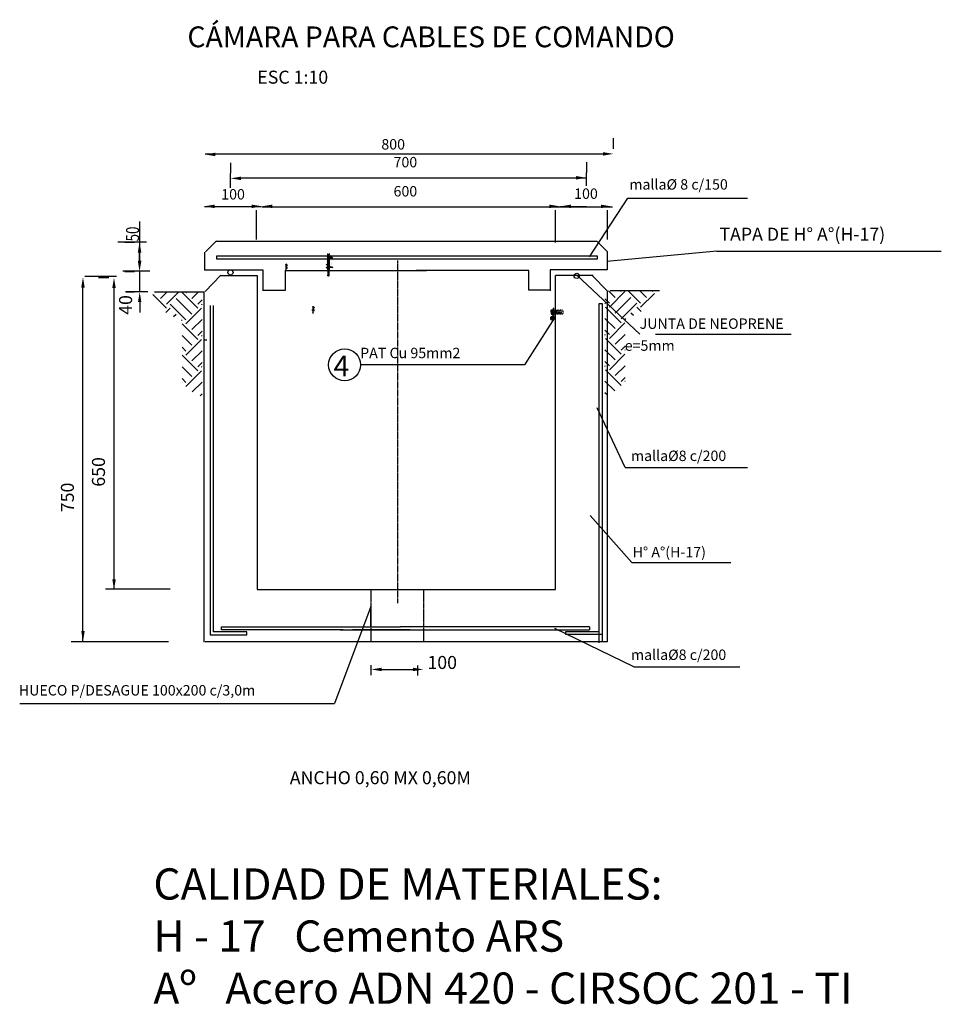
# Model space of a CAD drawing. Extents: x -75298 to -9360, y -55769 to 17238.
# Drawn here: x -12773 to -11003, y 3931 to 5822 of the extents above; entities that cross this region are included whole.
import ezdxf
from ezdxf.enums import TextEntityAlignment as Align

# ---------------------------------------------------------------- set-up
doc = ezdxf.new("R2010")
doc.units = 0
doc.header["$MEASUREMENT"] = 0
doc.header["$PDMODE"] = 3
doc.linetypes.add('CENTER', pattern=[2, 1.25, -0.25, 0.25, -0.25])
doc.linetypes.add('HIDDEN', pattern=[0.375, 0.25, -0.125])
doc.layers.get('0').update_dxf_attribs({"linetype": 'CONTINUOUS'})
doc.layers.get('DEFPOINTS').update_dxf_attribs({"linetype": 'CONTINUOUS'})
for name, color, linetype in [('1', 3, 'CONTINUOUS'), ('10', 7, 'CONTINUOUS'), ('3', 1, 'CONTINUOUS'), ('4', 6, 'HIDDEN'), ('5', 4, 'CENTER'), ('P4', 2, 'CONTINUOUS')]:
    doc.layers.add(name, color=color, linetype=linetype)
doc.styles.add('25', font='ROMANS', dxfattribs={"width": 0.75, "height": 2.5})
doc.styles.add('ARIAL_H3', font='ARIAL.TTF', dxfattribs={"height": 3})
doc.styles.add('ROMANS', font='ROMANS.SHX')

# ---------------------------------------------------------------- blocks, each defined once
blk = doc.blocks.new('*X119')
at = {"color": 0}
for p, q in [((336.58, 155.52), (333.95, 158.15)), ((334.33, 158.52), (334.48, 158.68)), ((335.46, 157.4), (336.74, 158.68)), ((336.58, 156.27), (338.99, 158.68)), ((341.47, 154.39), (338.46, 157.4)), ((342.59, 155.52), (339.59, 158.52)), ((340.34, 158.52), (340.49, 158.68)), ((341.47, 157.4), (342.75, 158.68)), ((342.59, 156.27), (343.43, 157.11)), ((336.48, 154.67), (337.33, 155.52)), ((340.34, 153.27), (337.33, 156.27)), ((340.34, 152.51), (343.34, 155.52)), ((343.43, 156.18), (343.34, 156.27)), ((337.97, 153.9), (338.46, 154.39)), ((339.45, 153.13), (339.59, 153.27)), ((341.47, 151.39), (343.43, 153.35)), ((342.59, 149.51), (339.59, 152.51)), ((341.47, 148.38), (339.58, 150.27)), ((340.34, 146.5), (343.34, 149.51)), ((342.59, 150.26), (343.43, 151.1)), ((343.43, 150.17), (343.34, 150.26)), ((340.34, 147.25), (339.58, 148.01)), ((339.58, 147.25), (339.59, 147.25)), ((342.59, 143.5), (339.59, 146.5)), ((341.47, 145.38), (343.43, 147.34)), ((341.47, 142.37), (339.58, 144.26)), ((342.59, 144.25), (343.43, 145.09)), ((343.43, 144.16), (343.34, 144.25)), ((340.34, 141.24), (339.58, 142)), ((340.34, 140.49), (343.34, 143.5)), ((339.58, 141.24), (339.59, 141.24)), ((341.55, 139.45), (343.43, 141.33)), ((343.03, 138.68), (343.43, 139.08))]:
    blk.add_line(p, q, dxfattribs=at)
blk = doc.blocks.new('PATC1')
at = {"color": 0}
for p, q in [((656, -433), (656, -433)), ((669, -391), (679, -334)), ((723, -386), (669, -391)), ((723, -386), (679, -334)), ((715, -311), (715, -311)), ((869, -743), (869, -743)), ((892, -415), (892, -415)), ((903, -715), (903, -715)), ((952, -666), (952, -666)), ((965, -721), (965, -721)), ((1015, -578), (1025, -493)), ((1095, -566), (1015, -578)), ((1095, -566), (1025, -493)), ((1058, -622), (1058, -622)), ((1177, -696), (1177, -696)), ((1181, -523), (1181, -523)), ((1264, -615), (1246, -561)), ((1309, -585), (1246, -561)), ((1309, -585), (1264, -615)), ((1347, -473), (1347, -473)), ((1349, -722), (1349, -722)), ((516, -1257), (516, -1257)), ((544, -1068), (554, -1011)), ((598, -1063), (544, -1068)), ((598, -1063), (554, -1011))]:
    blk.add_line(p, q, dxfattribs=at)
at = {"layer": '1'}
for p, q in [((301, -341), (283, -359)), ((301, -341), (283, -359)), ((283, -538), (283, -359)), ((283, -538), (283, -359)), ((283, -538), (283, -716)), ((283, -538), (283, -716)), ((301, -734), (283, -716)), ((301, -734), (283, -716)), ((301, -341), (465, -341)), ((301, -341), (465, -341)), ((301, -734), (465, -734)), ((301, -734), (465, -734)), ((313, -440), (453, -440)), ((313, -440), (453, -440)), ((313, -636), (453, -636)), ((313, -636), (453, -636)), ((483, -359), (465, -341)), ((483, -359), (465, -341)), ((483, -716), (465, -734)), ((483, -716), (465, -734)), ((483, -359), (483, -538)), ((483, -716), (483, -538)), ((847, -458), (543, -458)), ((847, -618), (543, -618))]:
    blk.add_line(p, q, dxfattribs=at)
for centre, radius, start, end in [((349, -385), 65.7, 147.16157, 237.26898), ((349, -385), 65.7, 147.16157, 237.26898), ((430, -528), 146, 143.27541, 183.75669), ((430, -528), 146, 143.27541, 183.75669), ((430, -547), 146, 176.24331, 216.72459), ((430, -547), 146, 176.24331, 216.72459), ((349, -691), 65.7, 122.73102, 212.83843), ((349, -691), 65.7, 122.73102, 212.83843), ((419, -386), 63.8, 301.85464, 44.03696), ((419, -386), 63.8, 301.85464, 44.03696), ((419, -690), 63.8, 315.96304, 58.14536), ((419, -690), 63.8, 315.96304, 58.14536), ((336, -528), 146, 356.24331, 36.72459), ((336, -528), 146, 356.24331, 36.72459), ((336, -547), 146, 323.27541, 3.75669), ((336, -547), 146, 323.27541, 3.75669), ((655, -538), 208, 337.38014, 22.61986)]:
    blk.add_arc(centre, radius, start, end, dxfattribs=at)
at = {"layer": '3'}
for p, q in [((482, -176), (538, -176)), ((483, -178), (483, -538)), ((483, -863), (483, -538)), ((513, -1133), (513, -178)), ((543, -1133), (543, -178))]:
    blk.add_line(p, q, dxfattribs=at)
blk.add_circle((373, -1133), 140, dxfattribs=at)
for centre, radius, start in [((383, -863), 130, 267.87745), ((383, -863), 100, 267.87745), ((373, -1133), 170, 87.87745)]:
    blk.add_arc(centre, radius, start, 0, dxfattribs=at)
at = {"layer": '4'}
for p, q in [((679, -442), (543, -442)), ((853, -474), (543, -474)), ((853, -602), (543, -602)), ((679, -635), (543, -635))]:
    blk.add_line(p, q, dxfattribs=at)
for points in [[(1431, -363), (547, -363), (547, -713), (1431, -713)], [(1253, -437), (552, -437), (552, -638), (1253, -638)]]:
    blk.add_lwpolyline(points, close=True, dxfattribs=at)
at = {"layer": '5'}
blk.add_line((908, -538), (255, -538), dxfattribs=at)
at = {"layer": 'P4', "color": 7}
for p, q in [((1147, -475), (1147, -475)), ((1161, -400), (1161, -400))]:
    blk.add_line(p, q, dxfattribs=at)
for centre, radius in [((370, -1131), 126), ((269, -1131), 25.1), ((290, -1173), 25.1), ((295, -1088), 25.1), ((316, -1215), 25.1), ((320, -1131), 25.1), ((322, -1045), 25.1), ((344, -1087), 25.1), ((344, -1173), 25.1), ((366, -1218), 25.1), ((370, -1131), 25.1), ((373, -1043), 25.1), ((395, -1086), 25.1), ((395, -1173), 25.1), ((417, -1218), 25.1), ((420, -1131), 25.1), ((425, -1047), 25.1), ((444, -1174), 25.1), ((447, -1089), 25.1), ((469, -1131), 25.1)]:
    blk.add_circle(centre, radius, dxfattribs=at)
blk = doc.blocks.new('*X120')
at = {"color": 0}
for p, q in [((336.58, 155.52), (333.95, 158.15)), ((334.33, 158.52), (334.48, 158.68)), ((335.46, 157.4), (336.74, 158.68)), ((336.58, 156.27), (338.99, 158.68)), ((341.47, 154.39), (338.46, 157.4)), ((342.59, 155.52), (339.59, 158.52)), ((340.34, 158.52), (340.49, 158.68)), ((341.47, 157.4), (342.75, 158.68)), ((342.59, 156.27), (343.43, 157.11)), ((336.48, 154.67), (337.33, 155.52)), ((340.34, 153.27), (337.33, 156.27)), ((340.34, 152.51), (343.34, 155.52)), ((343.43, 156.18), (343.34, 156.27)), ((337.97, 153.9), (338.46, 154.39)), ((339.45, 153.13), (339.59, 153.27)), ((341.47, 151.39), (343.43, 153.35)), ((342.59, 149.51), (339.59, 152.51)), ((341.47, 148.38), (339.58, 150.27)), ((340.34, 146.5), (343.34, 149.51)), ((342.59, 150.26), (343.43, 151.1)), ((343.43, 150.17), (343.34, 150.26)), ((340.34, 147.25), (339.58, 148.01)), ((339.58, 147.25), (339.59, 147.25)), ((342.59, 143.5), (339.59, 146.5)), ((341.47, 145.38), (343.43, 147.34)), ((341.47, 142.37), (339.58, 144.26)), ((342.59, 144.25), (343.43, 145.09)), ((343.43, 144.16), (343.34, 144.25)), ((340.34, 141.24), (339.58, 142)), ((340.34, 140.49), (343.34, 143.5)), ((339.58, 141.24), (339.59, 141.24)), ((341.55, 139.45), (343.43, 141.33)), ((343.03, 138.68), (343.43, 139.08))]:
    blk.add_line(p, q, dxfattribs=at)

msp = doc.modelspace()

# ---------------------------------------------------------------- linework, layer by layer
at = {"linetype": 'BYBLOCK'}
for p, q in [((-11633.003501, 5594.105557), (-11633.003501, 5574.105557)), ((-12416.818576, 5564.105557), (-11653.003501, 5564.105557)), ((-12367.904655, 5547.123641), (-12367.904655, 5527.127048)), ((-11684.696252, 5548.169837), (-11684.696252, 5528.173243)), ((-12368.041429, 5498.71029), (-12368.041429, 5526.414139)), ((-11684.592345, 5502.866711), (-11684.592345, 5528.215898)), ((-12357.165153, 5518.215898), (-11684.592345, 5518.215898)), ((-12337.02838, 5518.173243), (-11704.696252, 5518.173243)), ((-12308.634998, 5462.422258), (-12418.041429, 5462.422258)), ((-12318.153854, 5399.774556), (-12318.153854, 5456.339781)), ((-12307.165153, 5462.335569), (-11685.081655, 5462.335569)), ((-11744.111201, 5393.652193), (-11744.111201, 5456.339781)), ((-11684.592345, 5462.335569), (-11734.592345, 5462.335569)), ((-11684.592345, 5462.335569), (-11634.592345, 5462.335569)), ((-11644.111201, 5399.774556), (-11644.111201, 5456.339781)), ((-12571.110439, 5394.730452), (-12552.53498, 5394.730452)), ((-12542.53498, 5358.50719), (-12542.53498, 5374.730452)), ((-12542.292761, 5359.218874), (-12542.292761, 5379.218874)), ((-12571.110439, 5338.50719), (-12552.53498, 5338.50719)), ((-12568.019137, 5339.218874), (-12552.292761, 5339.218874)), ((-12542.292761, 5299.364434), (-12542.292761, 5339.218874)), ((-12542.292761, 5299.364434), (-12542.292761, 5339.218874)), ((-12586.695286, 5328.414435), (-12647.791713, 5328.414435)), ((-12621.582436, 5326.471492), (-12601.582436, 5326.471492)), ((-12651.154162, 4627.848418), (-12651.154162, 5308.477416)), ((-12591.534252, 4727.951756), (-12591.534252, 5307.517687)), ((-12568.019137, 5299.364434), (-12552.292761, 5299.364434)), ((-12542.292761, 5279.364434), (-12542.292761, 5259.364434)), ((-12097.808849, 4563.272698), (-12097.808849, 4582.436812)), ((-12008.298825, 4562.436773), (-12008.298825, 4581.600887)), ((-12077.808849, 4574.047337), (-12017.42255, 4574.047337))]:
    msp.add_line(p, q, dxfattribs=at)
at = {"color": 7}
for p, q in [((-12181.325232, 5370.605571), (-12181.325232, 5370.322326)), ((-12181.258703, 5370.712382), (-12181.258703, 5330.367003)), ((-12179.822982, 5370.516236), (-12180.129529, 5370.516236)), ((-12179.976255, 5370.362962), (-12179.976255, 5370.66951)), ((-12178.68508, 5330.436622), (-12178.68508, 5370.642764)), ((-12178.588558, 5370.36576), (-12178.588558, 5370.605571)), ((-11434.446847, 5377.357729), (-11645.273106, 5357.614082)), ((-11434.223384, 5377.357725), (-11003.183013, 5377.357725)), ((-12261.549114, 5352.039647), (-12261.549114, 5351.956488)), ((-12261.549114, 5352.039647), (-12261.549114, 5351.956488)), ((-12261.529581, 5352.071006), (-12261.529581, 5340.225908)), ((-12261.529581, 5352.071006), (-12261.529581, 5340.225908)), ((-12261.108065, 5352.013419), (-12261.198065, 5352.013419)), ((-12261.108065, 5352.013419), (-12261.198065, 5352.013419)), ((-12261.153065, 5351.968419), (-12261.153065, 5352.058419)), ((-12261.153065, 5351.968419), (-12261.153065, 5352.058419)), ((-12260.773985, 5340.246348), (-12260.773985, 5352.050566)), ((-12260.773985, 5340.246348), (-12260.773985, 5352.050566)), ((-12260.745647, 5351.96924), (-12260.745647, 5352.039647)), ((-12260.745647, 5351.96924), (-12260.745647, 5352.039647)), ((-12209.746669, 5270.449851), (-12209.746669, 5270.366693)), ((-12209.727137, 5270.48121), (-12209.727137, 5258.636113)), ((-12209.30562, 5270.423623), (-12209.39562, 5270.423623)), ((-12209.35062, 5270.378623), (-12209.35062, 5270.468623)), ((-12208.971541, 5258.656552), (-12208.971541, 5270.460771)), ((-12208.943203, 5270.379445), (-12208.943203, 5270.449851))]:
    msp.add_line(p, q, dxfattribs=at)
at = {"color": 0}
for p, q in [((-12179.999698, 5369.983562), (-12179.999698, 5369.983562)), ((-12261.908542, 5351.076664), (-12261.908542, 5351.076664)), ((-12261.908542, 5351.076664), (-12261.908542, 5351.076664)), ((-12261.159947, 5351.85703), (-12261.159947, 5351.85703)), ((-12261.159947, 5351.85703), (-12261.159947, 5351.85703)), ((-12261.14248, 5351.623145), (-12261.14248, 5351.623145)), ((-12261.14248, 5351.623145), (-12261.14248, 5351.623145)), ((-12260.782681, 5351.060482), (-12260.782681, 5351.060482)), ((-12260.782681, 5351.060482), (-12260.782681, 5351.060482)), ((-12260.117248, 5351.295107), (-12260.117248, 5351.295107)), ((-12260.117248, 5351.295107), (-12260.117248, 5351.295107)), ((-12259.956313, 5351.65439), (-12259.956313, 5351.65439)), ((-12259.956313, 5351.65439), (-12259.956313, 5351.65439)), ((-12259.057942, 5351.430765), (-12259.057942, 5351.430765)), ((-12259.057942, 5351.430765), (-12259.057942, 5351.430765)), ((-12182.986035, 5351.170904), (-12184.197738, 5350.98298)), ((-12182.986035, 5351.170904), (-12184.047213, 5352.27688)), ((-12182.870872, 5356.755355), (-12182.870872, 5356.755355)), ((-12182.769003, 5358.533515), (-12182.769003, 5358.533515)), ((-12182.549472, 5367.325571), (-12182.549472, 5367.325571)), ((-12181.290296, 5365.288768), (-12181.566548, 5366.112075)), ((-12181.468483, 5363.828808), (-12181.468483, 5363.828808)), ((-12181.468483, 5351.600757), (-12181.468483, 5351.600757)), ((-12181.342593, 5359.568093), (-12181.342593, 5359.568093)), ((-12179.940204, 5369.186932), (-12179.940204, 5369.186932)), ((-12178.714699, 5367.270454), (-12178.714699, 5367.270454)), ((-12178.602105, 5358.172759), (-12178.602105, 5358.172759)), ((-12177.717151, 5364.334996), (-12177.717151, 5364.334996)), ((-12177.70489, 5365.304487), (-12177.70489, 5365.304487)), ((-12177.695656, 5365.892859), (-12177.538123, 5366.746868)), ((-12176.881108, 5365.964816), (-12177.695457, 5365.893569)), ((-12177.53922, 5363.314416), (-12177.53922, 5363.314416)), ((-12176.881108, 5365.964815), (-12177.537924, 5366.747578)), ((-12176.448179, 5368.069606), (-12176.448179, 5368.069606)), ((-12176.061569, 5362.853871), (-12176.061569, 5362.853871)), ((-12175.900022, 5369.293354), (-12175.900022, 5369.293354)), ((-12175.337509, 5363.709596), (-12175.337509, 5363.709596)), ((-12174.135821, 5352.589021), (-12174.135821, 5352.589021)), ((-12173.186616, 5352.890521), (-12173.186616, 5352.890521)), ((-12172.920311, 5363.874889), (-12172.769787, 5365.168789)), ((-12171.708417, 5364.063427), (-12172.920121, 5363.875503)), ((-12172.840096, 5368.531668), (-12172.840096, 5368.531668)), ((-12171.708417, 5364.063427), (-12172.769596, 5365.169403)), ((-12172.699663, 5364.748799), (-12172.699663, 5364.748799)), ((-12172.674426, 5366.541598), (-12172.674426, 5366.541598)), ((-12172.508756, 5359.460757), (-12172.508756, 5359.460757)), ((-12172.343086, 5354.925301), (-12172.343086, 5354.925301)), ((-12262.036713, 5346.333776), (-12262.39246, 5346.278603)), ((-12262.036713, 5346.333776), (-12262.39246, 5346.278603)), ((-12262.036713, 5344.538744), (-12262.39246, 5344.483571)), ((-12262.036713, 5344.538744), (-12262.39246, 5344.483571)), ((-12262.036713, 5346.333776), (-12262.348267, 5346.658482)), ((-12262.036713, 5346.333776), (-12262.348267, 5346.658482)), ((-12262.036713, 5344.538744), (-12262.348267, 5344.86345)), ((-12262.036713, 5344.538744), (-12262.348267, 5344.86345)), ((-12262.139032, 5345.336218), (-12262.139032, 5345.336218)), ((-12262.139032, 5345.336218), (-12262.139032, 5345.336218)), ((-12262.123909, 5346.078091), (-12262.123909, 5346.078091)), ((-12262.123909, 5346.078091), (-12262.123909, 5346.078091)), ((-12262.123909, 5344.28306), (-12262.123909, 5344.28306)), ((-12262.123909, 5344.28306), (-12262.123909, 5344.28306)), ((-12262.002902, 5347.973328), (-12262.002902, 5347.973328)), ((-12262.002902, 5347.973328), (-12262.002902, 5347.973328)), ((-12261.972994, 5348.495383), (-12261.972994, 5348.495383)), ((-12261.972994, 5348.495383), (-12261.972994, 5348.495383)), ((-12261.538857, 5350.478674), (-12261.619962, 5350.72039)), ((-12261.538857, 5350.478674), (-12261.619962, 5350.72039)), ((-12261.591171, 5350.05004), (-12261.591171, 5350.05004)), ((-12261.591171, 5350.05004), (-12261.591171, 5350.05004)), ((-12261.591171, 5346.459977), (-12261.591171, 5346.459977)), ((-12261.591171, 5346.459977), (-12261.591171, 5346.459977)), ((-12261.554211, 5348.799127), (-12261.554211, 5348.799127)), ((-12261.554211, 5348.799127), (-12261.554211, 5348.799127)), ((-12260.749624, 5348.389467), (-12260.749624, 5348.389467)), ((-12260.749624, 5348.389467), (-12260.749624, 5348.389467)), ((-12260.489809, 5350.198653), (-12260.489809, 5350.198653)), ((-12260.489809, 5350.198653), (-12260.489809, 5350.198653)), ((-12260.489809, 5344.813559), (-12260.489809, 5344.813559)), ((-12260.489809, 5344.813559), (-12260.489809, 5344.813559)), ((-12260.486209, 5350.483289), (-12260.486209, 5350.483289)), ((-12260.486209, 5350.483289), (-12260.486209, 5350.483289)), ((-12260.486209, 5345.098194), (-12260.486209, 5345.098194)), ((-12260.486209, 5345.098194), (-12260.486209, 5345.098194)), ((-12260.483498, 5350.65603), (-12260.437248, 5350.906761)), ((-12260.483498, 5350.65603), (-12260.437248, 5350.906761)), ((-12260.244353, 5350.677156), (-12260.48344, 5350.656239)), ((-12260.244353, 5350.677156), (-12260.48344, 5350.656239)), ((-12260.244353, 5345.292061), (-12260.48344, 5345.271144)), ((-12260.244353, 5345.292061), (-12260.48344, 5345.271144)), ((-12260.43757, 5349.899019), (-12260.43757, 5349.899019)), ((-12260.43757, 5349.899019), (-12260.43757, 5349.899019)), ((-12260.43757, 5345.56165), (-12260.43757, 5345.56165)), ((-12260.43757, 5345.56165), (-12260.43757, 5345.56165)), ((-12260.43757, 5344.513924), (-12260.43757, 5344.513924)), ((-12260.43757, 5344.513924), (-12260.43757, 5344.513924)), ((-12260.244353, 5350.677156), (-12260.437189, 5350.906969)), ((-12260.244353, 5350.677156), (-12260.437189, 5350.906969)), ((-12260.003742, 5349.763806), (-12260.003742, 5349.763806)), ((-12260.003742, 5349.763806), (-12260.003742, 5349.763806)), ((-12260.003742, 5345.426437), (-12260.003742, 5345.426437)), ((-12260.003742, 5345.426437), (-12260.003742, 5345.426437)), ((-12259.791164, 5350.015041), (-12259.791164, 5350.015041)), ((-12259.791164, 5350.015041), (-12259.791164, 5350.015041)), ((-12259.791164, 5344.629946), (-12259.791164, 5344.629946)), ((-12259.791164, 5344.629946), (-12259.791164, 5344.629946)), ((-12259.438357, 5346.750124), (-12259.438357, 5346.750124)), ((-12259.438357, 5346.750124), (-12259.438357, 5346.750124)), ((-12259.159678, 5346.838642), (-12259.159678, 5346.838642)), ((-12259.159678, 5346.838642), (-12259.159678, 5346.838642)), ((-12259.081493, 5350.06357), (-12259.0373, 5350.443449)), ((-12259.081493, 5350.06357), (-12259.0373, 5350.443449)), ((-12259.081493, 5344.678475), (-12259.0373, 5345.058354)), ((-12259.081493, 5344.678475), (-12259.0373, 5345.058354)), ((-12258.72569, 5350.118923), (-12259.081437, 5350.06375)), ((-12258.72569, 5350.118923), (-12259.081437, 5350.06375)), ((-12258.72569, 5344.733828), (-12259.081437, 5344.678655)), ((-12258.72569, 5344.733828), (-12259.081437, 5344.678655)), ((-12258.72569, 5350.118923), (-12259.037244, 5350.443629)), ((-12258.72569, 5350.118923), (-12259.037244, 5350.443629)), ((-12258.72569, 5344.733828), (-12259.037244, 5345.058534)), ((-12258.72569, 5344.733828), (-12259.037244, 5345.058534)), ((-12259.016712, 5350.320143), (-12259.016712, 5350.320143)), ((-12259.016712, 5350.320143), (-12259.016712, 5350.320143)), ((-12259.016712, 5344.935048), (-12259.016712, 5344.935048)), ((-12259.016712, 5344.935048), (-12259.016712, 5344.935048)), ((-12259.009303, 5350.846495), (-12259.009303, 5350.846495)), ((-12259.009303, 5350.846495), (-12259.009303, 5350.846495)), ((-12259.009303, 5344.714094), (-12259.009303, 5344.714094)), ((-12259.009303, 5344.714094), (-12259.009303, 5344.714094)), ((-12258.960663, 5348.767614), (-12258.960663, 5348.767614)), ((-12258.960663, 5348.767614), (-12258.960663, 5348.767614)), ((-12258.912024, 5347.436038), (-12258.912024, 5347.436038)), ((-12258.912024, 5347.436038), (-12258.912024, 5347.436038)), ((-12182.986035, 5345.056878), (-12184.197738, 5344.868954)), ((-12182.986035, 5345.056878), (-12184.047213, 5346.162854)), ((-12183.334542, 5347.773139), (-12183.334542, 5347.773139)), ((-12183.28303, 5350.300022), (-12183.28303, 5350.300022)), ((-12183.28303, 5344.185997), (-12183.28303, 5344.185997)), ((-12177.717151, 5345.992919), (-12177.717151, 5345.992919)), ((-12177.70489, 5346.96241), (-12177.70489, 5346.96241)), ((-12176.881108, 5347.622739), (-12177.695457, 5347.551492)), ((-12177.53922, 5348.54098), (-12177.53922, 5348.54098)), ((-12177.53922, 5344.97234), (-12177.53922, 5344.97234)), ((-12176.061569, 5348.080434), (-12176.061569, 5348.080434)), ((-12175.337509, 5345.367519), (-12175.337509, 5345.367519)), ((-12172.920311, 5345.532812), (-12172.769787, 5346.826712)), ((-12171.708417, 5345.72135), (-12172.920121, 5345.533426)), ((-12171.708417, 5345.72135), (-12172.769596, 5346.827326)), ((-12172.699663, 5346.406722), (-12172.699663, 5346.406722)), ((-12172.674426, 5345.654135), (-12172.674426, 5345.654135)), ((-12210.234269, 5264.74398), (-12210.590016, 5264.688807)), ((-12210.234269, 5262.948949), (-12210.590016, 5262.893776)), ((-12210.234269, 5264.74398), (-12210.545823, 5265.068687)), ((-12210.234269, 5262.948949), (-12210.545823, 5263.273655)), ((-12210.336588, 5263.746422), (-12210.336588, 5263.746422)), ((-12210.321464, 5264.488296), (-12210.321464, 5264.488296)), ((-12210.321464, 5262.693265), (-12210.321464, 5262.693265)), ((-12210.200458, 5266.383533), (-12210.200458, 5266.383533)), ((-12210.17055, 5266.905587), (-12210.17055, 5266.905587)), ((-12210.106097, 5269.486868), (-12210.106097, 5269.486868)), ((-12209.736413, 5268.888878), (-12209.817518, 5269.130595)), ((-12209.788727, 5268.460245), (-12209.788727, 5268.460245)), ((-12209.788727, 5264.870182), (-12209.788727, 5264.870182)), ((-12209.751766, 5267.209332), (-12209.751766, 5267.209332)), ((-12209.357503, 5270.267234), (-12209.357503, 5270.267234)), ((-12209.340036, 5270.03335), (-12209.340036, 5270.03335)), ((-12208.980237, 5269.470687), (-12208.980237, 5269.470687)), ((-12208.94718, 5266.799672), (-12208.94718, 5266.799672)), ((-12208.687364, 5268.608858), (-12208.687364, 5268.608858)), ((-12208.687364, 5263.223763), (-12208.687364, 5263.223763)), ((-12208.683765, 5268.893493), (-12208.683765, 5268.893493)), ((-12208.683765, 5263.508398), (-12208.683765, 5263.508398)), ((-12208.681053, 5269.066235), (-12208.634803, 5269.316966)), ((-12208.441908, 5269.087361), (-12208.680995, 5269.066443)), ((-12208.441908, 5263.702266), (-12208.680995, 5263.681349)), ((-12208.635125, 5268.309224), (-12208.635125, 5268.309224)), ((-12208.635125, 5263.971855), (-12208.635125, 5263.971855)), ((-12208.635125, 5262.924129), (-12208.635125, 5262.924129)), ((-12208.441908, 5269.087361), (-12208.634745, 5269.317174)), ((-12208.314804, 5269.705311), (-12208.314804, 5269.705311)), ((-12208.201298, 5268.174011), (-12208.201298, 5268.174011)), ((-12208.201298, 5263.836642), (-12208.201298, 5263.836642)), ((-12208.153869, 5270.064595), (-12208.153869, 5270.064595)), ((-12207.988719, 5268.425245), (-12207.988719, 5268.425245)), ((-12207.988719, 5263.040151), (-12207.988719, 5263.040151)), ((-12207.635913, 5265.160329), (-12207.635913, 5265.160329)), ((-12207.357233, 5265.248847), (-12207.357233, 5265.248847)), ((-12207.279048, 5268.473774), (-12207.234856, 5268.853654)), ((-12207.279048, 5263.088679), (-12207.234856, 5263.468559)), ((-12206.923245, 5268.529128), (-12207.278992, 5268.473955)), ((-12206.923245, 5263.144033), (-12207.278992, 5263.08886)), ((-12207.255498, 5269.840969), (-12207.255498, 5269.840969)), ((-12206.923245, 5268.529127), (-12207.234799, 5268.853834)), ((-12206.923245, 5263.144033), (-12207.234799, 5263.468739)), ((-12207.214268, 5268.730348), (-12207.214268, 5268.730348)), ((-12207.214268, 5263.345253), (-12207.214268, 5263.345253)), ((-12207.206858, 5269.2567), (-12207.206858, 5269.2567)), ((-12207.206858, 5263.124299), (-12207.206858, 5263.124299)), ((-12207.158219, 5267.177818), (-12207.158219, 5267.177818)), ((-12207.10958, 5265.846243), (-12207.10958, 5265.846243))]:
    msp.add_line(p, q, dxfattribs=at)
at = {"ltscale": 50}
for p, q in [((-12098.22475, 4727.778929), (-12098.22475, 4727.778929)), ((-12098.22475, 4727.778929), (-12098.22475, 4727.778929)), ((-12098.22475, 4656.159767), (-12098.22475, 4694.849997))]:
    msp.add_line(p, q, dxfattribs=at)
at = {"color": 7}
for points in [[(-12261.48123, 5351.536257), (-12261.6491, 5351.536257), (-12261.6491, 5343.62667)], [(-12261.48123, 5351.536257), (-12261.6491, 5351.536257), (-12261.6491, 5343.62667)], [(-12260.605483, 5343.62667), (-12260.605483, 5351.536257), (-12260.725633, 5351.536257)], [(-12260.605483, 5343.62667), (-12260.605483, 5351.536257), (-12260.725633, 5351.536257)], [(-12181.094012, 5368.890982), (-12181.665794, 5368.890982), (-12181.665794, 5341.95028)], [(-12178.111147, 5341.95028), (-12178.111147, 5368.890982), (-12178.52039, 5368.890982)], [(-12209.678785, 5269.946461), (-12209.846656, 5269.946461), (-12209.846656, 5262.036875)], [(-12208.803038, 5262.036875), (-12208.803038, 5269.946461), (-12208.923189, 5269.946461)]]:
    msp.add_lwpolyline(points, dxfattribs=at)
for points in [[(-12172.738462, 5364.968248), (-12177.940557, 5364.968248), (-12177.940557, 5364.541053), (-12172.738462, 5364.541053)], [(-12259.028103, 5350.384571), (-12260.555399, 5350.384571), (-12260.555399, 5350.25915), (-12259.028103, 5350.25915)], [(-12259.028103, 5350.384571), (-12260.555399, 5350.384571), (-12260.555399, 5350.25915), (-12259.028103, 5350.25915)], [(-12259.028103, 5345.031427), (-12260.555399, 5345.031427), (-12260.555399, 5344.906006), (-12259.028103, 5344.906006)], [(-12259.028103, 5345.031427), (-12260.555399, 5345.031427), (-12260.555399, 5344.906006), (-12259.028103, 5344.906006)], [(-12172.738462, 5346.734998), (-12177.940557, 5346.734998), (-12177.940557, 5346.307804), (-12172.738462, 5346.307804)], [(-12207.225659, 5268.794776), (-12208.752955, 5268.794776), (-12208.752955, 5268.669355), (-12207.225659, 5268.669355)], [(-12207.225659, 5263.441632), (-12208.752955, 5263.441632), (-12208.752955, 5263.316211), (-12207.225659, 5263.316211)]]:
    msp.add_lwpolyline(points, close=True, dxfattribs=at)
for centre, radius in [((-12179.976255, 5370.516236), 1.29736), ((-12261.153065, 5352.013419), 0.380895), ((-12261.153065, 5352.013419), 0.380895), ((-12261.153065, 5340.283495), 0.380895), ((-12261.153065, 5340.283495), 0.380895), ((-12179.976255, 5330.563149), 1.29736), ((-12209.35062, 5270.423623), 0.380895), ((-12209.35062, 5258.6937), 0.380895)]:
    msp.add_circle(centre, radius, dxfattribs=at)
for centre, radius, start, end in [((-12182.51736, 5370.605571), 1.192129, 0, 90), ((-12179.959628, 5370.516236), 1.379302, 188.081716036, 353.736810662), ((-12177.39643, 5370.605571), 1.192129, 90, 180), ((-12261.899114, 5352.039647), 0.35, 0, 90), ((-12261.899114, 5352.039647), 0.35, 0, 90), ((-12261.148183, 5352.013419), 0.404953, 188.081716036, 353.736810662), ((-12261.148183, 5352.013419), 0.404953, 188.081716036, 353.736810662), ((-12260.395647, 5352.039647), 0.35, 90, 180), ((-12260.395647, 5352.039647), 0.35, 90, 180), ((-12210.096669, 5270.449851), 0.35, 0, 90), ((-12209.345738, 5270.423623), 0.404953, 188.081716036, 353.736810662), ((-12208.593203, 5270.449851), 0.35, 90, 180)]:
    msp.add_arc(centre, radius, start, end, dxfattribs=at)
at = {"linetype": 'BYBLOCK'}
for points in [[(-12396.937037, 5566.392695), (-12396.937037, 5559.726028), (-12416.937037, 5563.059361)], [(-11653.003501, 5567.43889), (-11653.003501, 5560.772223), (-11633.003501, 5564.105557)], [(-11704.696252, 5521.506576), (-11704.696252, 5514.83991), (-11684.696252, 5518.173243)], [(-12347.904655, 5520.460381), (-12347.904655, 5513.793714), (-12367.904655, 5517.127048)], [(-12398.491221, 5466.718026), (-12398.491221, 5460.05136), (-12418.491221, 5463.384693)], [(-12327.501012, 5466.718012), (-12327.501012, 5460.051345), (-12307.501012, 5463.384678)], [(-12287.79463, 5466.631337), (-12287.79463, 5459.96467), (-12307.79463, 5463.298004)], [(-11755.562248, 5466.631337), (-11755.562248, 5459.96467), (-11735.562248, 5463.298004)], [(-11714.259301, 5466.631337), (-11714.259301, 5459.96467), (-11734.259301, 5463.298004)], [(-11656.730245, 5466.631337), (-11656.730245, 5459.96467), (-11636.730245, 5463.298004)], [(-12545.868313, 5374.730452), (-12539.201646, 5374.730452), (-12542.53498, 5394.730452)], [(-12545.868313, 5358.50719), (-12539.201646, 5358.50719), (-12542.53498, 5338.50719)], [(-12545.626094, 5359.218874), (-12538.959427, 5359.218874), (-12542.292761, 5339.218874)], [(-12654.535679, 5307.431221), (-12647.869013, 5307.431221), (-12651.202346, 5327.431221)], [(-12594.915769, 5306.471492), (-12588.249102, 5306.471492), (-12591.582436, 5326.471492)], [(-12545.626094, 5279.364434), (-12538.959427, 5279.364434), (-12542.292761, 5299.364434)], [(-12594.867585, 4747.336019), (-12588.200919, 4747.336019), (-12591.534252, 4727.336019)], [(-12654.487442, 4647.848392), (-12647.820775, 4647.848392), (-12651.154109, 4627.848392)], [(-12077.808849, 4577.38067), (-12077.808849, 4570.714004), (-12097.808849, 4574.047337)], [(-12017.42255, 4577.38067), (-12017.42255, 4570.714004), (-11997.42255, 4574.047337)]]:
    msp.add_solid(points, dxfattribs=at)
at = {"layer": '1'}
for p, q in [((-12394.865761, 5397.344344), (-12416.078965, 5376.131141)), ((-12395.635635, 5396.813877), (-11664.863496, 5396.813877)), ((-11664.863496, 5396.813877), (-11644.479289, 5376.42967)), ((-12418.03254, 5375.210931), (-12418.03254, 5340.210931)), ((-11644.479289, 5376.42967), (-11644.479289, 5341.42967)), ((-11663.621434, 5368.359733), (-11663.621434, 5361.663347)), ((-12416.019842, 5341.42967), (-12306.019842, 5341.42967)), ((-12306.019842, 5341.42967), (-12306.019842, 5301.42967)), ((-11644.479289, 5341.42967), (-11754.479289, 5341.42967)), ((-11754.479289, 5341.42967), (-11754.479289, 5301.42967)), ((-12416.323443, 5299.719307), (-12386.708105, 5330.948927)), ((-12387.068672, 5330.38084), (-12316.68401, 5330.38084)), ((-12316.68401, 5330.38084), (-12316.68401, 4981.298664)), ((-11744.120666, 4727.778929), (-11744.120666, 5330.38084)), ((-11671.827099, 5330.38084), (-11744.111201, 5330.38084)), ((-11673.430459, 5330.38084), (-11694.111201, 5330.38084)), ((-11643.815121, 5300.765502), (-11673.430459, 5330.38084)), ((-12513.781812, 5299.210149), (-12418.82859, 5299.210149)), ((-12418.637585, 4626.514589), (-12418.637585, 5299.845292)), ((-11644.111201, 4627.434799), (-11644.111201, 5301.061582)), ((-11544.152595, 5301.176554), (-11639.105816, 5301.176554)), ((-11660.084727, 4625.089829), (-11660.084727, 5276.90154)), ((-11654.084727, 5276.90154), (-11654.084727, 4627.434799)), ((-12406.710484, 5272.972089), (-12406.710484, 4640.223424)), ((-12400.710484, 4646.223424), (-12400.710484, 5272.972089)), ((-12316.68401, 4727.778929), (-11744.120666, 4727.778929)), ((-11678.633896, 4656.159767), (-11678.633896, 4650.159767)), ((-12406.710484, 4640.223424), (-12336.710484, 4640.223424)), ((-12336.710484, 4646.223424), (-12400.710484, 4646.223424)), ((-12336.710484, 4640.223424), (-12336.710484, 4646.223424)), ((-11724.084727, 4641.11731), (-11724.084727, 4647.11731)), ((-11724.084727, 4647.11731), (-11660.084727, 4647.11731)), ((-11654.084727, 4641.11731), (-11724.084727, 4641.11731)), ((-12416.68401, 4627.434799), (-11644.111201, 4627.434799))]:
    msp.add_line(p, q, dxfattribs=at)
at = {"layer": '1', "ltscale": 50}
for p, q in [((-12262.39246, 5302.670994), (-12262.39246, 5339.9026)), ((-12262.39246, 5339.9026), (-11991.637093, 5339.9026)), ((-11795.401621, 5339.9026), (-12011.50912, 5339.9026)), ((-11795.401621, 5302.670994), (-11795.401621, 5339.9026)), ((-12304.620344, 5302.670994), (-12262.39246, 5302.670994)), ((-11753.173736, 5302.670994), (-11795.401621, 5302.670994))]:
    msp.add_line(p, q, dxfattribs=at)
at = {"layer": '1'}
for points in [[(-11663.621434, 5361.663347), (-12394.087696, 5361.663347), (-12394.087696, 5368.359733), (-11663.621434, 5368.359733)], [(-12151.710484, 4650.159767), (-12385.057942, 4650.159767), (-12385.057942, 4656.159767), (-12151.710484, 4656.159767), (-12041.68401, 4656.159767)], [(-11678.633896, 4656.159767), (-11931.657535, 4656.159767), (-12041.68401, 4656.159767)], [(-12157.078517, 4650.159767), (-11678.633896, 4650.159767)], [(-12023.663135, 4650.159767), (-12133.68961, 4650.159767)], [(-12041.68401, 4650.159767), (-11931.657535, 4650.159767)]]:
    msp.add_lwpolyline(points, dxfattribs=at)
at = {"layer": '10'}
for p, q in [((-11678.595948, 5366.675176), (-11605.148845, 5479.2069)), ((-11605.148845, 5479.2069), (-11375.051104, 5479.2069)), ((-11702.740459, 5331.502574), (-11581.790271, 5218.119937)), ((-11551.667737, 5218.119937), (-11291.720118, 5218.119937)), ((-11609.908572, 4961.893011), (-11663.830486, 5076.232502)), ((-11609.908572, 4961.893011), (-11375.051104, 4961.893011)), ((-11597.063791, 4779.415893), (-11677.42909, 4869.909568)), ((-11597.063791, 4779.415893), (-11407.104719, 4779.415893)), ((-12483.612676, 4727.951756), (-12607.990492, 4727.951756)), ((-11593.417095, 4578.987115), (-11745.391215, 4652.786945)), ((-12487.067621, 4627.169671), (-12673.634262, 4627.169671)), ((-11593.417095, 4578.987115), (-11389.7149, 4578.987115))]:
    msp.add_line(p, q, dxfattribs=at)
at = {"layer": '10', "color": 2}
for p, q in [((-12542.1767, 5384.395166), (-12542.1767, 5434.032729)), ((-12529.183676, 5394.483841), (-12584.345705, 5394.483841)), ((-12522.748134, 5338.90763), (-12574.692357, 5338.90763)), ((-12526.425547, 5298.947903), (-12569.635844, 5298.947903)), ((-12316.68401, 4727.778929), (-11795.086745, 4727.778929))]:
    msp.add_line(p, q, dxfattribs=at)
at = {"layer": '10', "color": 3}
for p, q in [((-12316.68401, 5330.38084), (-12316.68401, 4727.778929)), ((-12098.22475, 4694.849997), (-12168.269667, 4508.836925)), ((-12772.675237, 4508.836925), (-12168.269667, 4508.836925)), ((-12772.6752, 4508.836919), (-12168.26963, 4508.836919))]:
    msp.add_line(p, q, dxfattribs=at)
at = {"layer": '10', "color": 7}
for p, q in [((-11744.840391, 5251.465687), (-11803.50899, 5159.071014)), ((-11803.50899, 5159.071014), (-12118.221933, 5159.071014))]:
    msp.add_line(p, q, dxfattribs=at)
at = {"layer": '3'}
for centre in [(-12368.118423, 5336.471911), (-11703.256983, 5329.803199)]:
    msp.add_circle(centre, 5, dxfattribs=at)
at = {"layer": '4', "color": 6, "linetype": 'HIDDEN'}
for p, q in [((-12098.22475, 4727.778929), (-12098.22475, 4627.434799)), ((-12098.22475, 4727.778929), (-12098.22475, 4656.159767)), ((-11997.453404, 4727.778929), (-11997.453404, 4627.434799))]:
    msp.add_line(p, q, dxfattribs=at)
at = {"layer": '5', "color": 4}
msp.add_line((-12047.45448, 5359.236864), (-12047.45448, 4701.21668), dxfattribs=at)
at = {"layer": 'DEFPOINTS', "color": 0, "linetype": 'BYBLOCK'}
for p in [(-11633.003501, 5564.105557), (-11633.003501, 5564.105557), (-12367.904655, 5517.123641), (-11684.696252, 5518.173243), (-11684.696252, 5518.169837), (-11684.592345, 5518.215898), (-12307.79463, 5467.091329), (-12307.501012, 5466.045134), (-11735.562248, 5465.958459), (-11734.259301, 5465.958459), (-11636.730245, 5465.958459), (-11635.427297, 5465.958459), (-12307.501012, 5463.384678), (-12307.344838, 5463.468439), (-12307.165153, 5463.468439), (-12307.165153, 5463.468439), (-11735.562248, 5463.298004), (-11734.592345, 5462.335569), (-11734.592345, 5462.335569), (-11734.592345, 5462.335569), (-11733.809508, 5462.335569), (-11733.629823, 5462.335569), (-11733.629823, 5462.335569), (-11636.730245, 5463.298004), (-11635.760342, 5462.335569), (-11635.760342, 5462.335569), (-11635.760342, 5462.335569), (-11634.977505, 5462.335569), (-11634.79782, 5462.335569), (-11634.79782, 5462.335569), (-11634.592345, 5462.335569), (-12542.53498, 5394.730452), (-12541.110439, 5394.730452), (-11744.111201, 5363.652193), (-11694.111201, 5363.652193), (-11644.111201, 5369.774556), (-11643.815121, 5363.652193), (-12542.292761, 5339.218874), (-12541.110439, 5338.50719), (-12538.019137, 5339.218874), (-12651.202346, 5327.431221), (-12649.769021, 5327.431221), (-12591.582436, 5326.471492), (-12591.582436, 5326.471492), (-12559.018309, 5328.414435), (-12535.666476, 5328.414435), (-12538.019137, 5299.364434), (-12429.51386, 5297.532849), (-12591.534252, 4727.336019), (-12649.720783, 4627.848392), (-12097.808849, 4574.883223)]:
    msp.add_point(p, dxfattribs=at)
at = {"layer": 'P4', "color": 7, "ltscale": 2}
for p, q in [((-11660.084727, 5276.90154), (-11654.084727, 5276.90154)), ((-12419.540335, 5206.852744), (-12413.540335, 5206.852744))]:
    msp.add_line(p, q, dxfattribs=at)
at = {"layer": 'P4', "color": 7}
msp.add_circle((-12148.827766, 5159.030096), 30.622125, dxfattribs=at)

# ---------------------------------------------------------------- block references
at = {"layer": '10', "yscale": 10, "zscale": 10}
for name, p, xscale in [('*X120', (-15856.787181, 3712.666394), 10), ('*X119', (-8214.662891, 3714.632799), -10)]:
    msp.add_blockref(name, p, dxfattribs=dict(at, xscale=xscale))
at = {"layer": '10', "color": 7, "xscale": 0.02000000000407454, "yscale": 0.02000000000043656, "zscale": 0.02}
msp.add_blockref('PATC1', (-11757.801325, 5271.146969), dxfattribs=at)

# ---------------------------------------------------------------- texts
at = {"linetype": 'BYBLOCK', "style": 'ROMANS'}
for s, p in [('700', (-12032.165153, 5538.215898)), ('600', (-12032.165153, 5482.335569)), ('100', (-12363.00418, 5476.505377)), ('100', (-11685.385924, 5477.742403))]:
    msp.add_text(s, height=20, dxfattribs=at).set_placement(p, align=Align.CENTER)
at = {"linetype": 'BYBLOCK', "attachment_point": 5}
for s, insert, char_height, style in [('800', (-12055.57388, 5579.886509), 20, 'ROMANS'), ('\\A1;100', (-11961.450811, 4587.447337), 25, '25')]:
    msp.add_mtext(s, dxfattribs=dict(at, insert=insert, char_height=char_height, style=style))
at = {"linetype": 'BYBLOCK', "char_height": 25, "attachment_point": 5, "rotation": 90, "style": '25'}
for s, insert in [('40', (-12566.142761, 5273.970452)), ('650', (-12618.19148, 4953.374585)), ('750', (-12677.81139, 4904.416816))]:
    msp.add_mtext(s, dxfattribs=dict(at, insert=insert))
at = {"color": 7, "insert": (-12515.916272, 4192.066055), "char_height": 60, "width": 1750.66666667, "attachment_point": 1, "style": 'ARIAL_H3'}
msp.add_mtext('CALIDAD DE MATERIALES:\\PH - 17   Cemento ARS\\PAº   Acero ADN 420 - CIRSOC 201 - TI', dxfattribs=at)
at = {"layer": '10', "style": 'ROMANS'}
msp.add_text('ESC 1:10', height=25, dxfattribs=at).set_placement((-12248.432467, 5708.163354), align=Align.MIDDLE)
for s, height, p in [('malla%%c 8 c/150', 20, (-11602.212715, 5495.474086)), ('TAPA DE H%%D A%%D(H-17)', 25, (-11429.208061, 5397.363802)), ('JUNTA DE NEOPRENE', 20, (-11582.394011, 5228.119937)), ('e=5mm', 20, (-11610.999974, 5185.98003)), ('PAT Cu 95mm2', 20, (-12118.94711, 5171.776604)), ('malla%%c8 c/200', 20, (-11599.143921, 4974.293004)), ('H%%D A%%D(H-17)', 20, (-11595.917822, 4789.415893)), ('malla%%c8 c/200', 20, (-11599.143921, 4592.279391)), ('HUECO P/DESAGUE 100x200 ', 20, (-12774.357792, 4524.017818)), ('HUECO P/DESAGUE 100x200 c/3,0m', 20, (-12774.357755, 4524.017812)), ('ANCHO 0,60 MX 0,60M', 25, (-12254.104418, 4353.689234))]:
    msp.add_text(s, height=height, dxfattribs=at).set_placement(p)
at = {"layer": '10', "style": '25', "width": 0.75}
msp.add_text('50', height=25, rotation=90, dxfattribs=at).set_placement((-12543.43498, 5396.09309))
at = {"layer": '3', "style": 'ROMANS'}
msp.add_text('CÁMARA PARA CABLES DE COMANDO', height=40, dxfattribs=at).set_placement((-11982.742685, 5783.68394), align=Align.MIDDLE)
at = {"layer": '3', "linetype": 'CONTINUOUS', "style": 'ROMANS'}
msp.add_text('4', height=40, dxfattribs=at).set_placement((-12170.089485, 5136.770953))

doc.saveas('drawing.dxf')
